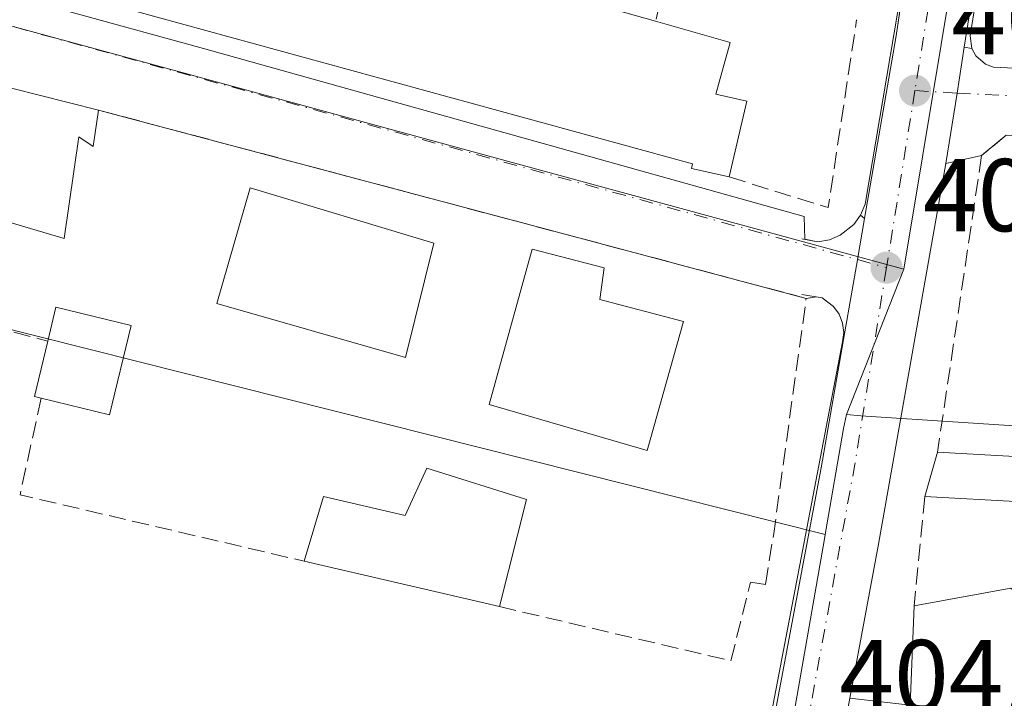
# Model space of a CAD drawing. Units: metres. Extents: x 598217 to 601729, y 4657407 to 4659769.
# Drawn here: x 598371 to 598467, y 4658750 to 4658815 of the extents above; entities that cross this region are included whole.
import ezdxf

# ---------------------------------------------------------------- set-up
doc = ezdxf.new("R2010")
doc.units = ezdxf.units.M
doc.header["$MEASUREMENT"] = 0
doc.linetypes.add('DGN Style 3', pattern=[2.307223458686699, 1.648016756204785, -0.6592067024819142])
doc.linetypes.add('DGN Style 4', pattern=[2.6384748266838614, 1.318413404963828, -0.6592067024819142, 0.001648016756204785, -0.6592067024819142])
for name, color, linetype, lineweight in [('Carretera de calzada única Cxs', 7, 'Continuous', 13), ('Carretera de calzada única eje', 7, 'DGN Style 4', 0), ('Comarca CxS', 21, 'Continuous', 0), ('Comunidad Autónoma CxS', 142, 'Continuous', 0), ('Edificación Cxs', 1, 'Continuous', 13), ('Elemento construido', 1, 'Continuous', 0), ('Huerta CxS', 92, 'Continuous', 0), ('Municipio CxS', 4, 'Continuous', 0), ('Muro lineal', 1, 'DGN Style 3', 13), ('Núcleo urbano CxS', 7, 'Continuous', 0), ('Provincia CxS', 1, 'Continuous', 0), ('Punto de cota en terreno', 7, 'Continuous', 0), ('Rótulo de punto de cota en terreno', 7, 'Continuous', 0), ('Vía urbana Cxs', 4, 'Continuous', 0), ('Vía urbana eje', 4, 'DGN Style 4', 0)]:
    doc.layers.add(name, color=color, linetype=linetype, lineweight=lineweight)
doc.styles.add('Style-Arial', font='txt')

# ---------------------------------------------------------------- blocks, each defined once
blk = doc.blocks.new('5PATER')
at = {"layer": 'Huerta CxS', "linetype": 'Continuous', "lineweight": 0}
h = blk.add_hatch(color=51, dxfattribs=at)
edge = h.paths.add_edge_path()
edge.add_ellipse((0, 0), major_axis=(-0.1095731443231308, -0.1110710700762829), ratio=0.9994222409660322, start_angle=0, end_angle=360)
blk = doc.blocks.new('*U36')
at = {"layer": 'Vía urbana Cxs', "color": 4, "linetype": 'Continuous', "lineweight": 0}
blk.add_polyline3d([(598353.6201, 4658822.290100001, 406.7483999999968), (598388.9804999996, 4658812.549900001, 405.4918000000035), (598447.2202000003, 4658796.273600001, 404.344299999997), (598447.2739000004, 4658794.0537, 404.0760000000009), (598448.5500999996, 4658793.800100001, 404.0032000000065), (598449.6601, 4658794.0101, 403.9801000000007), (598450.7001, 4658794.450099999, 403.9665999999997), (598452.0201000003, 4658795.5001, 403.9468999999954), (598452.6801000005, 4658796.4101, 403.9416999999958), (598453.0697999997, 4658796.058800001, 403.9250000000029), (598452.3815000001, 4658792.088, 403.8340000000026), (598452.3800999997, 4658792.0801, 403.8343000000023), (598451.1634000001, 4658785.084899999, 404.4458000000013), (598451.0601000005, 4658785.020099999, 404.4817999999942), (598450.9401000004, 4658785.940099999, 404.4124000000011), (598450.6001000004, 4658786.800100001, 404.3877999999968), (598450.0701000001, 4658787.550100001, 404.3916999999929), (598448.9700999996, 4658788.380100001, 404.4710000000051), (598448.3848000001, 4658788.471700001, 404.5460000000021), (598447.4200999998, 4658788.3301, 404.7131999999983), (598423.8986000001, 4658794.587400001, 404.8680000000023), (598378.7801000001, 4658806.590100001, 405.6975999999996), (598370.3501000004, 4658808.710100001, 405.8849000000046)], dxfattribs=at)
blk = doc.blocks.new('*U37')
at = {"layer": 'Vía urbana Cxs', "color": 4, "linetype": 'Continuous', "lineweight": 0}
for points in [[(598450.7001, 4658744.559699999, 405.1910999999964), (598451.6344, 4658749.5494, 405.0806000000011), (598457.5100999996, 4658748.890100001, 407.7722000000067)], [(598466.8101000005, 4658804.1501, 404.123900000006), (598464.4200999998, 4658802.170100001, 404.1738000000041), (598460.9501, 4658801.4101, 404.0411000000022), (598462.0401, 4658808.2401, 403.6852000000072), (598462.7467, 4658812.688200001, 403.6631999999955), (598463.4901000002, 4658812.5701, 403.827099999995), (598463.8800999997, 4658811.850099999, 403.8788999999961), (598464.8101000005, 4658811.040100001, 403.9875999999931), (598465.5800999999, 4658810.7601, 404.0754000000015), (598526.4698000001, 4658807.867500001, 404.3956000000035)]]:
    blk.add_polyline3d(points, dxfattribs=at)
blk = doc.blocks.new('*U46')
at = {"layer": 'Edificación Cxs', "color": 1, "linetype": 'Continuous', "lineweight": 13, "elevation": 410.9946999999962, "flags": 128}
blk.add_lwpolyline([(598457.5100999996, 4658748.890100001), (598457.8701, 4658758.5101), (598467.2500999998, 4658760.220100001)], dxfattribs=at)

msp = doc.modelspace()

# ---------------------------------------------------------------- linework, layer by layer
at = {"layer": 'Carretera de calzada única Cxs', "color": 7, "linetype": 'Continuous', "lineweight": 13, "extrusion": (-0.964468278143715, 0.1600788157872804, 0.2101801921938399), "elevation": 168670.4513414591, "flags": 128}
msp.add_lwpolyline([(-4693910.113784034, -35848.0119268314), (-4693928.088774415, -35847.39872964044), (-4693939.235209285, -35848.33136216544)], dxfattribs=at)
at = {"layer": 'Carretera de calzada única Cxs', "color": 7, "linetype": 'Continuous', "lineweight": 13, "extrusion": (0.9875111474148334, -0.1567942442100491, 0.01540450304420633), "elevation": -139480.1624527633, "flags": 128}
msp.add_lwpolyline([(4695022.071773279, 2552.588668083574), (4695017.567899716, 2552.610670694336), (4695010.651472175, 2552.966612929153)], dxfattribs=at)
at = {"layer": 'Carretera de calzada única Cxs', "color": 7, "linetype": 'Continuous', "lineweight": 13, "extrusion": (0.07827260380818384, 0.005922180510539333, 0.9969144031816813), "elevation": 74836.15414728133, "flags": 128}
msp.add_lwpolyline([(4600372.46700161, -945282.4793042116), (4600336.134157832, -945273.1629442626), (4600321.456933712, -945269.2366457036)], dxfattribs=at)
at = {"layer": 'Carretera de calzada única Cxs', "color": 7, "linetype": 'Continuous', "lineweight": 13, "extrusion": (0.9852719929696222, -0.1709143221783253, 0.005233960641107809), "elevation": -206613.8076417724, "flags": 128}
msp.add_lwpolyline([(4692518.615040674, 1485.87468956313), (4692525.71526403, 1485.263181187138), (4692525.723287066, 1485.262881038633), (4692529.753300627, 1485.353882429499)], dxfattribs=at)
at = {"layer": 'Carretera de calzada única Cxs', "color": 7, "linetype": 'Continuous', "lineweight": 13}
for points in [[(598485.1801000005, 4658973.700099999, 401.6861999999965), (598475.2001, 4658898.2301, 403.5510000000068), (598467.2301000003, 4658840.9101, 403.4878000000026), (598462.7467, 4658812.688200001, 403.6631999999955), (598462.0401, 4658808.2401, 403.6852000000072), (598460.9501, 4658801.4101, 404.0411000000022), (598454.4301000005, 4658764.4801, 404.7724000000017), (598451.6344, 4658749.5494, 405.0806000000011), (598450.7001, 4658744.559699999, 405.1910999999964), (598450.2537000002, 4658742.185000001, 405.4027999999962), (598447.3901000004, 4658726.950099999, 405.1523000000016), (598441.3923000004, 4658697.575200001, 405.0895000000019), (598440.5834999997, 4658693.614, 405.1517000000022), (598439.8540000003, 4658689.977399999, 405.2164000000048), (598430.9637000002, 4658645.654300001, 405.6016999999993), (598430.0201000003, 4658640.9498, 405.8132000000041), (598429.3196, 4658637.507300001, 406.0932999999932), (598428.5000999998, 4658633.4801, 406.3136999999988), (598421.3701, 4658601.770099999, 406.3800999999949), (598411.8633000003, 4658563.621300001, 406.7446999999956), (598411.2807, 4658561.2829, 406.7978000000003), (598405.7701000003, 4658539.170100001, 407.6343999999954), (598392.7010000005, 4658489.580700001, 407.3334000000032)], [(598480.0253999997, 4658934.719900001, 402.5529999999999), (598475.2001, 4658898.2301, 403.5510000000068), (598467.2301000003, 4658840.9101, 403.4878000000026), (598462.7467, 4658812.688200001, 403.6631999999955)], [(598444.0301000001, 4658746.100099999, 405.0482999999949), (598448.8701, 4658771.9001, 405.3147999999928), (598451.1634000001, 4658785.084899999, 404.4458000000013), (598452.3800999997, 4658792.0801, 403.8343000000023), (598452.3815000001, 4658792.088, 403.8340000000026), (598453.0697999997, 4658796.058800001, 403.9250000000029), (598456.1401000004, 4658813.770099999, 404.5244999999995), (598458.0110999999, 4658826.4156, 403.5525999999954), (598459.0620999997, 4658833.518400001, 403.3868999999977), (598459.0632999997, 4658833.526699999, 403.3871999999974), (598460.2063999996, 4658840.666099999, 403.7244999999967), (598461.7200999996, 4658850.120100001, 403.9434999999939), (598464.8353000004, 4658872.593400001, 403.4845999999961), (598465.5495999996, 4658877.746200001, 402.7826999999961), (598465.5500999996, 4658877.7501, 402.7829000000056), (598466.4391000001, 4658884.202500001, 403.1059999999998), (598466.5201000003, 4658884.790100001, 403.1395000000048), (598471.7100999998, 4658925.640100001, 402.3552000000054)], [(598436.6765000002, 4658709.668199999, 405.6909000000014), (598436.7701000003, 4658710.090100001, 405.6842999999935), (598444.0301000001, 4658746.100099999, 405.0482999999949), (598448.8701, 4658771.9001, 405.3147999999928), (598451.1634000001, 4658785.084899999, 404.4458000000013)]]:
    msp.add_polyline3d(points, dxfattribs=at)
at = {"layer": 'Carretera de calzada única eje', "color": 7, "linetype": 'DGN Style 4', "lineweight": 0, "extrusion": (0.003618729647382345, 0.02254459219469701, 0.9997392890941688), "elevation": 107600.3888335261, "flags": 128}
msp.add_lwpolyline([(147459.9043865482, -4693565.325751168), (147459.9043865482, -4693540.900763363)], dxfattribs=at)
at = {"layer": 'Carretera de calzada única eje', "color": 7, "linetype": 'DGN Style 4', "lineweight": 0, "extrusion": (0.0002137952109634139, 0.001329248485706098, 0.9999990936946248), "elevation": 6724.560683851195, "flags": 128}
msp.add_lwpolyline([(598457.860070845, 4658803.647313376), (598455.1000659054, 4658786.487298216)], dxfattribs=at)
at = {"layer": 'Carretera de calzada única eje', "color": 7, "linetype": 'DGN Style 4', "lineweight": 0, "extrusion": (-0.5586341692034281, 0.1137757204755418, 0.821573460153544), "elevation": 196071.666673074, "flags": 128}
msp.add_lwpolyline([(-4684506.571720089, -281849.8568086447), (-4684487.243264437, -281848.8787391962), (-4684459.253434095, -281848.1881618254)], dxfattribs=at)
at = {"layer": 'Comarca CxS', "color": 21, "linetype": 'Continuous', "lineweight": 0}
msp.add_3dface([(601696.5000007495, 4657455.419983435), (598248.960000724, 4657406.719983435), (598216.8500007233, 4659719.819983411), (601663.2400007498, 4659768.51998341)], dxfattribs=at)
at = {"layer": 'Comunidad Autónoma CxS', "color": 142, "linetype": 'Continuous', "lineweight": 0}
msp.add_3dface([(601696.5000007495, 4657455.419983435), (598248.960000724, 4657406.719983435), (598216.8500007233, 4659719.819983411), (601663.2400007498, 4659768.51998341)], dxfattribs=at)
at = {"layer": 'Edificación Cxs', "color": 1, "linetype": 'Continuous', "lineweight": 13, "flags": 128}
for points, elevation in [([(598389.7301000003, 4658827.440099999), (598396.9401000004, 4658825.390100001), (598404.2600999996, 4658823.3101), (598411.4101, 4658821.280099999), (598418.7301000003, 4658819.200099999), (598423.3400999998, 4658817.890100001), (598426.0201000003, 4658817.130100001), (598432.8101000005, 4658815.200099999), (598440.0500999996, 4658813.140100001), (598438.6401000004, 4658808.140100001), (598441.6501000002, 4658807.440099999), (598439.9600999998, 4658800.100099999), (598436.3101000005, 4658800.920100001), (598436.4001000002, 4658801.370100001), (598375.0301000001, 4658818.210100001), (598378.5000999998, 4658827.1801), (598380.8701, 4658826.5001), (598381.8701, 4658829.670100001)], 409.7603999999992), ([(598378.7801000001, 4658806.590100001), (598378.2600999996, 4658803.0601), (598376.8701, 4658803.9801), (598375.4600999998, 4658794.130100001), (598365.7301000003, 4658797.0101), (598369.4600999998, 4658806.190099999), (598370.3501000004, 4658808.710100001)], 410.457899999994), ([(598435.5301000001, 4658786.0801), (598432.0100999996, 4658773.5801), (598416.6700999998, 4658778.030099999), (598420.8501000004, 4658793.100099999), (598427.8201000001, 4658791.300100001), (598427.4200999998, 4658788.2301)], 408.0443999999989), ([(598381.9501, 4658785.700099999), (598379.8701, 4658777.050100001), (598373.2301000003, 4658778.6501), (598372.5900999998, 4658778.800100001), (598373.8800999997, 4658784.170100001), (598374.6700999998, 4658787.460100001)], 406.1119999999937), ([(598523.4600999998, 4658769.870100001), (598523.5000999998, 4658765.5001), (598511.4700999996, 4658766.170100001), (598508.2401000002, 4658766.350099999), (598500.1700999998, 4658766.800100001), (598489.9501, 4658767.370100001), (598478.9501, 4658767.9901), (598468.2500999998, 4658768.590100001), (598458.9101, 4658769.120100001), (598460.1401000004, 4658773.4101)], 408.3303000000014), ([(598420.3101000005, 4658768.8301), (598417.6700999998, 4658758.440099999), (598398.7200999996, 4658762.850099999), (598400.6101000002, 4658769.130100001), (598408.5301000001, 4658767.2601), (598410.6201, 4658771.850099999)], 406.8215999999957)]:
    msp.add_lwpolyline(points, close=True, dxfattribs=dict(at, elevation=elevation))
at = {"layer": 'Edificación Cxs', "color": 1, "linetype": 'Continuous', "lineweight": 13, "extrusion": (-0.007576156251715204, 0.002153458258787227, 0.9999689817559229), "elevation": 5906.44184687199, "flags": 128}
msp.add_lwpolyline([(598411.9339700122, 4658815.213190555), (598418.7241963771, 4658813.283186077)], dxfattribs=at)
at = {"layer": 'Edificación Cxs', "color": 1, "linetype": 'Continuous', "lineweight": 13, "extrusion": (0.02089183709020128, -0.005253937680743665, 0.9997679367142375), "elevation": -11570.2440464588, "flags": 128}
msp.add_lwpolyline([(4664063.424209774, 555809.6277740063), (4664063.424209774, 555800.9332710712)], dxfattribs=at)
at = {"layer": 'Edificación Cxs', "color": 1, "linetype": 'Continuous', "lineweight": 13, "extrusion": (0.06685964724458766, -0.02505875896044464, 0.997447665880116), "elevation": -76331.23718111966, "flags": 128}
msp.add_lwpolyline([(4572450.513321757, 1072003.38353809), (4572453.871306367, 1072003.799496569), (4572454.778218903, 1071996.345856753)], dxfattribs=at)
at = {"layer": 'Edificación Cxs', "color": 1, "linetype": 'Continuous', "lineweight": 13, "extrusion": (-0.005985414508893431, 0.02233541262810636, 0.9997326163309312), "elevation": 100879.8083062513, "flags": 128}
msp.add_lwpolyline([(-1783894.610726113, -4343948.503867779), (-1783890.362600559, -4343940.684979246), (-1783884.363053363, -4343943.950057145)], dxfattribs=at)
at = {"layer": 'Edificación Cxs', "color": 1, "linetype": 'Continuous', "lineweight": 13, "extrusion": (-0.209404148242739, -0.04562645088325641, 0.9767641115840255), "elevation": -337469.1131888139, "flags": 128}
msp.add_lwpolyline([(-4424590.488360506, 1539929.480743062), (-4424590.77117283, 1539928.87323238), (-4424595.74343852, 1539931.334070583)], dxfattribs=at)
at = {"layer": 'Edificación Cxs', "color": 1, "linetype": 'Continuous', "lineweight": 13, "extrusion": (-0.03742639631167961, -0.1305359675599642, 0.9907369106035695), "elevation": -630132.9178117467, "flags": 128}
msp.add_lwpolyline([(-708717.4536131334, 4600319.013187544), (-708717.4536131335, 4600323.517760431)], dxfattribs=at)
at = {"layer": 'Edificación Cxs', "color": 1, "linetype": 'Continuous', "lineweight": 13, "extrusion": (0.007611805181771085, -0.0004255494367957328, 0.9999709392425121), "elevation": 2979.360980041928, "flags": 128}
msp.add_lwpolyline([(598439.7080081165, 4658775.099799609), (598503.0298540301, 4658771.559799289)], dxfattribs=at)
at = {"layer": 'Edificación Cxs', "color": 1, "linetype": 'Continuous', "lineweight": 13, "extrusion": (0.001630987786869843, 0.00641892541762762, 0.9999780683971635), "elevation": 31286.574665247, "flags": 128}
msp.add_lwpolyline([(598418.851483792, 4658663.979441703), (598416.2113715003, 4658653.589227648)], dxfattribs=at)
at = {"layer": 'Edificación Cxs', "color": 1, "linetype": 'Continuous', "lineweight": 13, "extrusion": (-0.2474016174765491, 0.0140388498344755, 0.9688113079260133), "elevation": -82262.66542110602, "flags": 128}
msp.add_lwpolyline([(-4685191.647165626, 323266.5655785996), (-4685191.647165626, 323256.9093892975)], dxfattribs=at)
at = {"layer": 'Edificación Cxs', "color": 1, "linetype": 'Continuous', "lineweight": 13, "extrusion": (-0.03284527612320393, 0.00764367639587712, 0.9994312192680123), "elevation": 16360.9658879358, "flags": 128}
msp.add_lwpolyline([(-4673146.243082477, -472832.5134437266), (-4673146.243082477, -472851.9808932835)], dxfattribs=at)
at = {"layer": 'Edificación Cxs', "color": 1, "linetype": 'Continuous', "lineweight": 13, "extrusion": (-0.163470892278572, 0.1730290673255556, 0.971255995728261), "elevation": 708665.2446024078, "flags": 128}
msp.add_lwpolyline([(-3634395.759565336, -2889834.576077963), (-3634403.752208914, -2889829.223557113), (-3634403.839714552, -2889828.359407094)], dxfattribs=at)
at = {"layer": 'Edificación Cxs', "color": 1, "linetype": 'Continuous', "lineweight": 13}
for points in [[(598439.9600999998, 4658800.100099999, 406.3200999999972), (598436.3101000005, 4658800.920100001, 407.3907999999938), (598436.4001000002, 4658801.370100001, 407.7369999999937), (598375.0301000001, 4658818.210100001, 406.2200000000012)], [(598432.8101000005, 4658815.200099999, 407.7109000000055), (598440.0500999996, 4658813.140100001, 406.9051000000036), (598438.6401000004, 4658808.140100001, 409.7603999999992), (598441.6501000002, 4658807.440099999, 406.9980000000069), (598439.9600999998, 4658800.100099999, 406.3200999999972)], [(598378.7801000001, 4658806.590100001, 405.6975999999996), (598378.2600999996, 4658803.0601, 409.7940999999992), (598376.8701, 4658803.9801, 408.9818999999989), (598375.4600999998, 4658794.130100001, 410.457899999994), (598365.7301000003, 4658797.0101, 406.3944999999949), (598369.4600999998, 4658806.190099999, 406.9906000000047), (598370.3501000004, 4658808.710100001, 405.8849000000046)], [(598411.3000999996, 4658793.670100001, 405.8760000000038), (598408.5500999996, 4658782.590100001, 407.4495000000024), (598390.2600999996, 4658787.8301, 405.4807000000001), (598393.5000999998, 4658799.050100001, 405.3004999999976), (598411.3000999996, 4658793.670100001, 405.8760000000038)], [(598435.5301000001, 4658786.0801, 406.1045000000013), (598432.0100999996, 4658773.5801, 405.959400000007), (598416.6700999998, 4658778.030099999, 405.8225999999996), (598420.8501000004, 4658793.100099999, 405.2050000000018), (598427.8201000001, 4658791.300100001, 405.9054000000033), (598427.4200999998, 4658788.2301, 408.0443999999989), (598435.5301000001, 4658786.0801, 406.1045000000013)], [(598398.7200999996, 4658762.850099999, 405.692200000005), (598400.6101000002, 4658769.130100001, 405.661500000002), (598408.5301000001, 4658767.2601, 406.8215999999957), (598410.6201, 4658771.850099999, 406.2424000000028), (598420.3101000005, 4658768.8301, 406.277700000006)], [(598544.6001000004, 4658745.9801, 409.0822000000044), (598517.5500999996, 4658746.720100001, 409.6815999999963), (598457.5100999996, 4658748.890100001, 407.7722000000067), (598457.8701, 4658758.5101, 406.7379999999976)]]:
    msp.add_polyline3d(points, dxfattribs=at)
msp.add_3dface([(598411.3000999996, 4658793.670100001, 407.4495000000024), (598408.5500999996, 4658782.590100001, 407.4495000000024), (598390.2600999996, 4658787.8301, 407.4495000000024), (598393.5000999998, 4658799.050100001, 407.4495000000024)], dxfattribs=at)
at = {"layer": 'Elemento construido', "color": 1, "linetype": 'Continuous', "lineweight": 0}
for points in [[(598480.3501000004, 4658937.5101, 402.479800000001), (598477.9600999998, 4658916.970100001, 402.695200000002), (598474.3201000001, 4658889.5601, 403.6285000000062), (598470.0500999996, 4658858.9101, 403.7767000000022), (598466.7200999996, 4658835.040100001, 403.7296000000061), (598463.3300999999, 4658813.790100001, 403.8359000000055), (598463.4901000002, 4658812.5701, 403.827099999995), (598463.8800999997, 4658811.850099999, 403.8788999999961), (598464.8101000005, 4658811.040100001, 403.9875999999931), (598465.5800999999, 4658810.7601, 404.0754000000015), (598609.1401000004, 4658803.940099999, 405.1713000000018), (598609.3800999997, 4658804.040100001, 405.1705999999977), (598609.5900999998, 4658804.190099999, 405.1692000000039), (598609.7701000003, 4658804.370100001, 405.167300000001), (598609.9200999998, 4658804.5801, 405.1649999999936), (598610.0201000003, 4658804.8201, 405.1622000000062), (598610.0800999999, 4658805.0701, 405.1591999999946), (598610.0900999998, 4658805.3201, 405.1560999999929), (598607.6401000004, 4658849.2501, 406.1410999999935)], [(598446.9901000002, 4658794.110099999, 404.0902999999962), (598448.5500999996, 4658793.800100001, 404.0032000000065), (598449.6601, 4658794.0101, 403.9801000000007), (598450.7001, 4658794.450099999, 403.9665999999997), (598452.0201000003, 4658795.5001, 403.9468999999954), (598452.6801000005, 4658796.4101, 403.9416999999958), (598453.1300999997, 4658797.450099999, 403.959799999997), (598458.0301000001, 4658826.3201, 403.5550999999978), (598457.7500999998, 4658827.7301, 403.5160000000033), (598457.2701000003, 4658828.550100001, 403.5586999999941), (598456.1700999998, 4658829.470100001, 403.7709999999934), (598454.8000999996, 4658829.870100001, 404.0136999999959)], [(598430.8501000004, 4658700.610099999, 406.2428999999975), (598432.4101, 4658700.600099999, 405.6720999999961), (598433.8501000004, 4658701.190099999, 405.5660000000062), (598434.6401000004, 4658701.870100001, 405.530700000003), (598435.4401000004, 4658703.220100001, 405.5374000000011), (598450.9501, 4658784.110099999, 404.6147999999957), (598451.0601000005, 4658785.020099999, 404.4817999999942), (598450.9401000004, 4658785.940099999, 404.4124000000011), (598450.6001000004, 4658786.800100001, 404.3877999999968), (598450.0701000001, 4658787.550100001, 404.3916999999929), (598448.9700999996, 4658788.380100001, 404.4710000000051), (598446.9901000002, 4658788.690099999, 404.671199999997)]]:
    msp.add_polyline3d(points, dxfattribs=at)
at = {"layer": 'Municipio CxS', "color": 4, "linetype": 'Continuous', "lineweight": 0}
msp.add_3dface([(601696.5000007495, 4657455.419983435), (598248.960000724, 4657406.719983435), (598216.8500007233, 4659719.819983411), (601663.2400007498, 4659768.51998341)], dxfattribs=at)
at = {"layer": 'Muro lineal', "color": 1, "linetype": 'DGN Style 3', "lineweight": 13, "extrusion": (0.05160103806444157, 0.2312897594083605, 0.9715155068569389), "elevation": 1108812.098433787, "flags": 128}
msp.add_lwpolyline([(430374.063273805, -4544013.152809346), (430374.063273805, -4544006.487577149)], dxfattribs=at)
at = {"layer": 'Muro lineal', "color": 1, "linetype": 'DGN Style 3', "lineweight": 13, "extrusion": (0.1608615762013731, -0.162734133800087, 0.9734686204487257), "elevation": -661484.2637267518, "flags": 128}
msp.add_lwpolyline([(3700753.837776999, 2815920.546580277), (3700758.570138024, 2815911.45124342), (3700773.334619436, 2815922.7762751)], dxfattribs=at)
at = {"layer": 'Muro lineal', "color": 1, "linetype": 'DGN Style 3', "lineweight": 13, "extrusion": (-0.02594552121797676, 0.006926068952636591, 0.9996393647198928), "elevation": 17147.8740475428, "flags": 128}
msp.add_lwpolyline([(-4655495.869723862, -623223.1378713788), (-4655495.869723862, -623205.8779110009)], dxfattribs=at)
at = {"layer": 'Muro lineal', "color": 1, "linetype": 'DGN Style 3', "lineweight": 13, "extrusion": (-0.06479778413247812, -0.1040917145342731, 0.9924546146483657), "elevation": -523310.8926696602, "flags": 128}
msp.add_lwpolyline([(-1954064.525094913, 4239109.191691947), (-1954061.313619278, 4239100.084957086), (-1954034.535483423, 4239109.249597928)], dxfattribs=at)
at = {"layer": 'Muro lineal', "color": 1, "linetype": 'DGN Style 3', "lineweight": 13, "extrusion": (0.007304495394141139, 0.07451990013065046, 0.9971927741573116), "elevation": 351947.247855778, "flags": 128}
msp.add_lwpolyline([(-141126.5801421669, -4681719.702135614), (-141126.5801421669, -4681709.011275019)], dxfattribs=at)
at = {"layer": 'Muro lineal', "color": 1, "linetype": 'DGN Style 3', "lineweight": 13}
for points in [[(598417.6700999998, 4658758.440099999, 406.3487000000023), (598440.1201, 4658753.190099999, 405.3264000000054), (598442.0000999998, 4658760.800100001, 405.6971999999951), (598443.4600999998, 4658760.600099999, 405.6462000000029), (598444.2301000003, 4658765.300100001, 405.4380999999994), (598447.4200999998, 4658788.3301, 404.7131999999983), (598378.7801000001, 4658806.590100001, 405.6975999999996)], [(598566.6700999998, 4658799.270099999, 406.5476000000053), (598466.8101000005, 4658804.1501, 404.123900000006), (598464.4200999998, 4658802.170100001, 404.1738000000041), (598460.1401000004, 4658773.4101, 406.5491999999941)]]:
    msp.add_polyline3d(points, dxfattribs=at)
at = {"layer": 'Núcleo urbano CxS', "color": 7, "linetype": 'Continuous', "lineweight": 0, "extrusion": (0.0003504810631118185, 0.01303872002674556, 0.9999149308531644), "elevation": 61358.24041050427, "flags": 128}
msp.add_lwpolyline([(598469.922181867, 4658474.345479289), (598467.5752822203, 4658452.573428527), (598467.5712819755, 4658452.520023956), (598456.7213824991, 4658387.138065985)], dxfattribs=at)
at = {"layer": 'Núcleo urbano CxS', "color": 7, "linetype": 'Continuous', "lineweight": 0, "extrusion": (-0.009386600115109032, 0.002362756834934802, 0.9999531534619099), "elevation": 5794.496669491129, "flags": 128}
msp.add_lwpolyline([(598326.620897149, 4658789.936858155), (598426.6878642461, 4658764.749587849)], dxfattribs=at)
at = {"layer": 'Núcleo urbano CxS', "color": 7, "linetype": 'Continuous', "lineweight": 0, "extrusion": (0.00664778106443928, 0.0168327491716342, 0.9998362193690746), "elevation": 82802.4607453598, "flags": 128}
msp.add_lwpolyline([(1154660.728176577, -4552185.009908329), (1154660.728176577, -4552169.853464201)], dxfattribs=at)
at = {"layer": 'Núcleo urbano CxS', "color": 7, "linetype": 'Continuous', "lineweight": 0, "extrusion": (-0.2739519212987999, 0.0704603815039373, 0.9591588395333777), "elevation": 164699.9401250082, "flags": 128}
msp.add_lwpolyline([(-4661000.593777435, -557041.6627293234), (-4660999.200384862, -557041.6019235825), (-4660988.802489849, -557040.7361488153)], dxfattribs=at)
at = {"layer": 'Núcleo urbano CxS', "color": 7, "linetype": 'Continuous', "lineweight": 0}
for points in [[(598606.1778999995, 4658908.558900001, 403.0576000000001), (598660.5362999998, 4658911.147500001, 403.2010000000009), (598666.9354999998, 4658817.8519, 404.8457999999956), (598616.2931000004, 4658757.2927, 405.732799999998), (598616.2726999996, 4658757.272299999, 405.7333999999973), (598616.1167000001, 4658757.112299999, 405.7382999999973), (598616.1454999996, 4658765.996900001, 405.6640000000043), (598616.1454999996, 4658766.1523, 405.6612000000023), (598482.4921000004, 4658774.988299999, 404.4182000000001), (598452.7178999997, 4658776.954500001, 404.1619000000064), (598451.3333000002, 4658777.077500001, 404.1275000000023), (598456.8997, 4658791.1721, 403.8531999999978), (598467.7493000003, 4658856.5485, 402.9968999999983), (598467.7533, 4658856.6019, 402.9961999999941), (598470.1001000004, 4658878.372099999, 402.7115000000049), (598482.3135000002, 4658955.1195, 401.6506999999983), (598545.5724999999, 4658948.794500001, 402.5639999999985), (598543.8485000003, 4658913.716499999, 403.1138000000064)], [(598304.1854999998, 4658940.7927, 400.5320000000065), (598304.3125, 4658940.7437, 400.5342999999993), (598304.3901000004, 4658940.715100001, 400.5356000000029), (598414.0988999996, 4658900.9047, 402.2967000000062), (598414.1438999996, 4658900.888699999, 402.2973000000056), (598470.1001000004, 4658878.372099999, 402.7115000000049), (598467.7533, 4658856.6019, 402.9961999999941), (598467.7493000003, 4658856.5485, 402.9968999999983), (598456.8997, 4658791.1721, 403.8531999999978), (598369.8097000001, 4658814.884299999, 403.7832000000053), (598374.4994999999, 4658833.5745, 403.312699999995), (598362.5018999996, 4658837.175100001, 402.6839999999939), (598321.5005000001, 4658853.3913, 402.8557000000001), (598257.2297, 4658878.812100001, 400.7811999999976), (598257.1350999996, 4658879.180500001, 400.7422999999981), (598260.9691000005, 4658888.925100001, 400.2455999999947), (598261.3419000005, 4658889.8671, 400.3208000000013), (598267.1048999997, 4658904.465100001, 400.6205999999947), (598272.9167, 4658920.443700001, 400.446100000001), (598281.2068999996, 4658949.8859, 400.0984999999928)], [(598261.3419000005, 4658889.8671, 400.3208000000013), (598260.9691000005, 4658888.925100001, 400.2455999999947), (598257.1350999996, 4658879.180500001, 400.7422999999981), (598257.2297, 4658878.812100001, 400.7811999999976), (598321.5005000001, 4658853.3913, 402.8557000000001), (598362.5018999996, 4658837.175100001, 402.6839999999939), (598374.4994999999, 4658833.5745, 403.312699999995), (598369.8097000001, 4658814.884299999, 403.7832000000053), (598456.8997, 4658791.1721, 403.8531999999978), (598451.3333000002, 4658777.077500001, 404.1275000000023), (598451.0427000001, 4658775.713500001, 404.1447000000044), (598449.2569000004, 4658765.4365, 404.389599999995), (598349.1948999995, 4658790.6237, 403.3907999999938), (598263.0345000001, 4658817.375700001, 401.6143000000012), (598237.0327000003, 4658827.062899999, 401.4162999999971), (598237.0982999997, 4658827.2349, 401.4156999999978), (598240.3750999998, 4658835.9429, 401.3870000000024), (598229.0499, 4658840.9771, 401.3956000000035), (598228.4006000003, 4658887.7554, 399.7982000000048), (598229.4505000003, 4658891.776500001, 398.2997000000032), (598233.3372999998, 4658901.107100001, 397.9557000000059), (598239.5663000002, 4658898.606699999, 398.1821000000054), (598244.7978999997, 4658896.5067, 398.3098999999929), (598255.0869000005, 4658892.3781, 398.3723000000027)], [(598449.2569000004, 4658765.4365, 404.389599999995), (598449.1788999997, 4658765.0109, 404.4079000000056), (598445.6447000002, 4658744.694300001, 404.8313000000053), (598442.7324999999, 4658727.962300001, 404.8699000000051), (598442.6385000005, 4658727.421700001, 404.8698000000004), (598441.7575000003, 4658722.375299999, 404.9253999999929), (598433.8646999998, 4658696.140100001, 405.0939999999973), (598414.7622999996, 4658612.9211, 406.1211000000039), (598414.4959000006, 4658611.770099999, 406.1494999999995), (598414.3775000004, 4658611.2667, 406.1594000000041), (598413.0663000002, 4658605.6183, 406.3588000000018), (598394.4581000004, 4658609.263900001, 406.1668000000063), (598397.1753000002, 4658622.276500001, 405.9321999999956), (598401.2653000001, 4658641.8639, 405.9572999999946), (598342.1961000003, 4658656.6347, 405.6977999999945), (598345.1984999999, 4658671.978700001, 405.5570000000007), (598332.8205000004, 4658676.549699999, 405.0167999999976), (598332.3284999998, 4658703.3665, 404.1772999999957), (598332.3283000002, 4658727.234099999, 403.9078000000009), (598334.1668999996, 4658748.434699999, 403.7685000000056), (598349.1948999995, 4658790.6237, 403.3907999999938)]]:
    msp.add_polyline3d(points, close=True, dxfattribs=at)
for points in [[(598261.3419000005, 4658889.8671, 400.3208000000013), (598260.9691000005, 4658888.925100001, 400.2455999999947), (598257.1350999996, 4658879.180500001, 400.7422999999981), (598257.2297, 4658878.812100001, 400.7811999999976), (598321.5005000001, 4658853.3913, 402.8557000000001), (598362.5018999996, 4658837.175100001, 402.6839999999939), (598374.4994999999, 4658833.5745, 403.312699999995), (598369.8097000001, 4658814.884299999, 403.7832000000053), (598456.8997, 4658791.1721, 403.8531999999978)], [(598445.6447000002, 4658744.694300001, 404.8313000000053), (598449.1788999997, 4658765.0109, 404.4079000000056), (598449.2569000004, 4658765.4365, 404.389599999995), (598451.0427000001, 4658775.713500001, 404.1447000000044), (598451.3333000002, 4658777.077500001, 404.1275000000023), (598452.7178999997, 4658776.954500001, 404.1619000000064), (598482.4921000004, 4658774.988299999, 404.4182000000001), (598616.1454999996, 4658766.1523, 405.6612000000023)], [(598451.3333000002, 4658777.077500001, 404.1275000000023), (598452.7178999997, 4658776.954500001, 404.1619000000064), (598482.4921000004, 4658774.988299999, 404.4182000000001), (598616.1454999996, 4658766.1523, 405.6612000000023), (598616.1454999996, 4658765.996900001, 405.6640000000043), (598616.1167000001, 4658757.112299999, 405.7382999999973)], [(598449.2569000004, 4658765.4365, 404.389599999995), (598449.1788999997, 4658765.0109, 404.4079000000056), (598445.6447000002, 4658744.694300001, 404.8313000000053), (598442.7324999999, 4658727.962300001, 404.8699000000051), (598442.6385000005, 4658727.421700001, 404.8698000000004), (598441.7575000003, 4658722.375299999, 404.9253999999929), (598433.8646999998, 4658696.140100001, 405.0939999999973), (598414.7622999996, 4658612.9211, 406.1211000000039), (598414.4959000006, 4658611.770099999, 406.1494999999995), (598414.3775000004, 4658611.2667, 406.1594000000041)]]:
    msp.add_polyline3d(points, dxfattribs=at)
at = {"layer": 'Provincia CxS', "color": 1, "linetype": 'Continuous', "lineweight": 0}
msp.add_3dface([(601696.5000007495, 4657455.419983435), (598248.960000724, 4657406.719983435), (598216.8500007233, 4659719.819983411), (601663.2400007498, 4659768.51998341)], dxfattribs=at)
at = {"layer": 'Vía urbana Cxs', "color": 4, "linetype": 'Continuous', "lineweight": 0, "extrusion": (0.9875111474148334, -0.1567942442100491, 0.01540450304420633), "elevation": -139480.1624527633, "flags": 128}
msp.add_lwpolyline([(4695022.071773279, 2552.588668083574), (4695017.567899716, 2552.610670694336), (4695010.651472175, 2552.966612929153)], dxfattribs=at)
at = {"layer": 'Vía urbana Cxs', "color": 4, "linetype": 'Continuous', "lineweight": 0, "extrusion": (-0.21012268388615, 0.03338107226806797, 0.977104990126811), "elevation": 30159.98581276566, "flags": 128}
msp.add_lwpolyline([(-4695010.150168001, -136614.6073457511), (-4695010.150168, -136613.836985848)], dxfattribs=at)
at = {"layer": 'Vía urbana Cxs', "color": 4, "linetype": 'Continuous', "lineweight": 0, "extrusion": (0.02089183709020128, -0.005253937680743665, 0.9997679367142375), "elevation": -11570.2440464588, "flags": 128}
msp.add_lwpolyline([(4664063.424209774, 555800.9332710712), (4664063.424209774, 555809.6277740063)], dxfattribs=at)
at = {"layer": 'Vía urbana Cxs', "color": 4, "linetype": 'Continuous', "lineweight": 0, "extrusion": (-0.2570826816815658, -0.9663894044697107, 0.0001170815647202571), "elevation": -4656054.100096044, "flags": 128}
msp.add_lwpolyline([(-619360.5556171441, 949.8513059717366), (-619384.8951891521, 950.0061059728015), (-619431.5829161208, 950.835705978485)], dxfattribs=at)
at = {"layer": 'Vía urbana Cxs', "color": 4, "linetype": 'Continuous', "lineweight": 0, "extrusion": (-0.03646614419492925, -0.007986821207617083, 0.9993029725836666), "elevation": -58628.81773336804, "flags": 128}
msp.add_lwpolyline([(-4422886.384360577, 1580264.591256654), (-4422886.384360578, 1580261.036526104)], dxfattribs=at)
at = {"layer": 'Vía urbana Cxs', "color": 4, "linetype": 'Continuous', "lineweight": 0, "extrusion": (0.02362957090046183, -0.02130117591879861, 0.999493823534461), "elevation": -84692.92463219515, "flags": 128}
msp.add_lwpolyline([(3861041.107019695, 2673521.730353017), (3861041.107019695, 2673521.205418099)], dxfattribs=at)
at = {"layer": 'Vía urbana Cxs', "color": 4, "linetype": 'Continuous', "lineweight": 0, "extrusion": (0.9852719929696222, -0.1709143221783253, 0.005233960641107809), "elevation": -206613.8076417724, "flags": 128}
msp.add_lwpolyline([(4692518.615040674, 1485.87468956313), (4692525.71526403, 1485.263181187138), (4692525.723287066, 1485.262881038633), (4692529.753300627, 1485.353882429499)], dxfattribs=at)
at = {"layer": 'Vía urbana Cxs', "color": 4, "linetype": 'Continuous', "lineweight": 0, "extrusion": (0.1672219628837937, 0.0245450709391334, 0.985613694416775), "elevation": 214822.7331968068, "flags": 128}
msp.add_lwpolyline([(4522489.003161118, -1250357.975365709), (4522489.003161118, -1250356.986097044)], dxfattribs=at)
at = {"layer": 'Vía urbana Cxs', "color": 4, "linetype": 'Continuous', "lineweight": 0, "extrusion": (0.23985457895617, 0.1504605689618196, 0.9590784108410761), "elevation": 844892.6016031656, "flags": 128}
msp.add_lwpolyline([(3628542.203020677, -2860465.066819031), (3628542.203020677, -2860464.93967372)], dxfattribs=at)
at = {"layer": 'Vía urbana Cxs', "color": 4, "linetype": 'Continuous', "lineweight": 0, "extrusion": (-0.4117377497690438, 0.04620023114213074, 0.9101305203417465), "elevation": -30801.14706062671, "flags": 128}
msp.add_lwpolyline([(-4696427.580915408, 68637.84231627441), (-4696427.580915408, 68644.33871816588)], dxfattribs=at)
at = {"layer": 'Vía urbana Cxs', "color": 4, "linetype": 'Continuous', "lineweight": 0}
for points in [[(598463.4901000002, 4658812.5701, 403.827099999995), (598463.8800999997, 4658811.850099999, 403.8788999999961), (598464.8101000005, 4658811.040100001, 403.9875999999931), (598465.5800999999, 4658810.7601, 404.0754000000015), (598526.4698000001, 4658807.867500001, 404.3956000000035), (598609.1401000004, 4658803.940099999, 405.1713000000018), (598609.3800999997, 4658804.040100001, 405.1705999999977), (598609.5900999998, 4658804.190099999, 405.1692000000039), (598609.7701000003, 4658804.370100001, 405.167300000001), (598609.9200999998, 4658804.5801, 405.1649999999936), (598610.0201000003, 4658804.8201, 405.1622000000062), (598610.0800999999, 4658805.0701, 405.1591999999946), (598610.0900999998, 4658805.3201, 405.1560999999929), (598607.6401000004, 4658849.2501, 406.1410999999935)], [(598353.6201, 4658822.290100001, 406.7483999999968), (598388.9804999996, 4658812.549900001, 405.4918000000035), (598447.2202000003, 4658796.273600001, 404.344299999997), (598447.2739000004, 4658794.0537, 404.0760000000009)], [(598566.6700999998, 4658799.270099999, 406.5476000000053), (598500.8783, 4658802.485200001, 404.4955999999947), (598466.8101000005, 4658804.1501, 404.123900000006), (598464.4200999998, 4658802.170100001, 404.1738000000041)], [(598447.2739000004, 4658794.0537, 404.0760000000009), (598448.5500999996, 4658793.800100001, 404.0032000000065), (598449.6601, 4658794.0101, 403.9801000000007), (598450.7001, 4658794.450099999, 403.9665999999997), (598452.0201000003, 4658795.5001, 403.9468999999954), (598452.6801000005, 4658796.4101, 403.9416999999958)], [(598451.0601000005, 4658785.020099999, 404.4817999999942), (598450.9401000004, 4658785.940099999, 404.4124000000011), (598450.6001000004, 4658786.800100001, 404.3877999999968), (598450.0701000001, 4658787.550100001, 404.3916999999929), (598448.9700999996, 4658788.380100001, 404.4710000000051), (598448.3848000001, 4658788.471700001, 404.5460000000021)]]:
    msp.add_polyline3d(points, dxfattribs=at)
at = {"layer": 'Vía urbana eje', "color": 4, "linetype": 'DGN Style 4', "lineweight": 0}
for points in [[(598246.3101000005, 4658852.0601, 401.3092000000034), (598250.7701000003, 4658850.550100001, 402.1775999999954), (598303.1901000004, 4658833.1801, 403.1196000000054), (598362.6901000004, 4658816.840100001, 403.8184999999939), (598455.2001, 4658791.3101, 403.922900000005)], [(598457.9600999998, 4658808.470100001, 403.8994999999995), (598462.0401, 4658808.2401, 403.6852000000072), (598604.5100999996, 4658800.9801, 406.2309999999998), (598609.2352999998, 4658800.800899999, 405.9890000000014), (598609.7901, 4658800.690099999, 405.9370999999956), (598614.3601000002, 4658800.4801, 405.5948999999964)]]:
    msp.add_polyline3d(points, dxfattribs=at)

# ---------------------------------------------------------------- block references
at = {"layer": 'Edificación Cxs', "color": 1, "linetype": 'Continuous', "lineweight": 13}
msp.add_blockref('*U46', (0, 0), dxfattribs=at)
at = {"layer": 'Punto de cota en terreno', "color": 7, "linetype": 'Continuous', "lineweight": 0, "xscale": 10, "yscale": 10, "zscale": 10}
for p in [(598457.9699999997, 4658808.470000001, 403.5200000000041), (598455.2100000001, 4658791.310000001, 403.7799999999988)]:
    msp.add_blockref('5PATER', p, dxfattribs=at)
at = {"layer": 'Vía urbana Cxs', "color": 4, "linetype": 'Continuous', "lineweight": 0}
for name in ['*U37', '*U36']:
    msp.add_blockref(name, (0, 0), dxfattribs=at)

# ---------------------------------------------------------------- texts
at = {"layer": 'Rótulo de punto de cota en terreno', "color": 7, "linetype": 'Continuous', "lineweight": 0, "style": 'Style-Arial'}
for s, p in [('403,52', (598461.4978, 4658811.9978)), ('403,78', (598458.7378000002, 4658794.8378)), ('404,72', (598450.6377999998, 4658748.197799999))]:
    msp.add_text(s, height=7.000000000000002, dxfattribs=at).set_placement(p)

doc.saveas('drawing.dxf')
